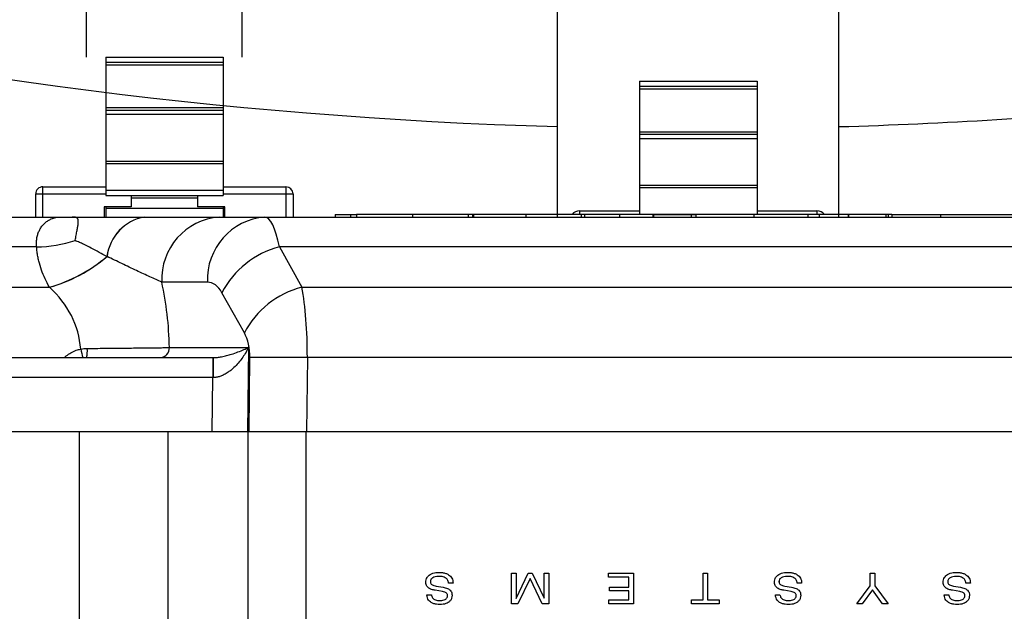
# Model space of a CAD drawing. Extents: x 0 to 11, y 0 to 8.5.
# Drawn here: x 4.6 to 4.6, y 6 to 6.1 of the extents above; entities that cross this region are included whole.
import ezdxf

# ---------------------------------------------------------------- set-up
doc = ezdxf.new("R2010")
doc.units = 0
doc.header["$LTSCALE"] = 12
doc.header["$MEASUREMENT"] = 0
doc.layers.get('0').update_dxf_attribs({"linetype": 'CONTINUOUS'})
doc.layers.add('SBOX', color=9, linetype='CONTINUOUS')

msp = doc.modelspace()

# ---------------------------------------------------------------- linework, layer by layer
for radius in [0.3716811342592589, 0.347204571759259, 0.340858796296296]:
    msp.add_circle((4.595909411725838, 6.343281792459806), radius)
at = {"layer": 'SBOX'}
for p, q in [((4.56224137531848, 6.071765201048313), (4.568911094488479, 6.071765201048313)), ((4.56224137531848, 6.071765201048313), (4.56224137531848, 6.0639069369268)), ((4.568911094488479, 6.071765201048313), (4.568911094488479, 6.0639069369268)), ((4.56224137531848, 6.071475213258312), (4.568911094488479, 6.071475213258312)), ((4.56224137531848, 6.071330219363313), (4.568911094488479, 6.071330219363313)), ((4.592571335276683, 6.070395179993193), (4.599241054446685, 6.070395179993193)), ((4.592571335276683, 6.070395179993193), (4.592571335276683, 6.062818911872194)), ((4.592571335276683, 6.070105192203194), (4.599241054446685, 6.070105192203194)), ((4.599241054446685, 6.070395179993193), (4.599241054446685, 6.062818911872194)), ((4.592571335276683, 6.069960198308195), (4.599241054446685, 6.069960198308195)), ((4.56224137531848, 6.068894321927312), (4.568911094488479, 6.068894321927312)), ((4.56224137531848, 6.068749328032311), (4.568911094488479, 6.068749328032311)), ((4.56224137531848, 6.068516222049876), (4.568911094488479, 6.068516222049876)), ((4.592571335276683, 6.067524300872194), (4.599241054446685, 6.067524300872194)), ((4.592571335276683, 6.067379306977195), (4.599241054446685, 6.067379306977195)), ((4.592571335276683, 6.067146200994758), (4.599241054446685, 6.067146200994758)), ((4.56224137531848, 6.065849666738151), (4.568911094488479, 6.065849666738151)), ((4.56224137531848, 6.065724098341688), (4.568911094488479, 6.065724098341688)), ((4.558669045417258, 6.064392152717154), (4.56224137531848, 6.064392152717154)), ((4.558669045417258, 6.062673917977193), (4.558669045417258, 6.064392152717154)), ((4.568911094488479, 6.064392152717154), (4.5724834243897, 6.064392152717154)), ((4.5724834243897, 6.064392152717154), (4.5724834243897, 6.062673917977193)), ((4.592571335276683, 6.064479645683035), (4.599241054446685, 6.064479645683035)), ((4.558269455942849, 6.063992563242746), (4.56224137531848, 6.063992563242746)), ((4.558269455942849, 6.062673917977193), (4.558269455942849, 6.063992563242746)), ((4.56224137531848, 6.0641969247168), (4.568911094488479, 6.0641969247168)), ((4.56224137531848, 6.0639069369268), (4.568911094488479, 6.0639069369268)), ((4.563692455952692, 6.0639069369268), (4.563692455952692, 6.063250468504556)), ((4.567460013854266, 6.0639069369268), (4.567460013854266, 6.063250468504556)), ((4.568911094488479, 6.063992563242746), (4.57288301386411, 6.063992563242746)), ((4.57288301386411, 6.063992563242746), (4.57288301386411, 6.062673917977193)), ((4.592571335276683, 6.06435407728657), (4.599241054446685, 6.06435407728657)), ((4.563692455952692, 6.0637619430318), (4.567460013854266, 6.0637619430318)), ((4.563692455952692, 6.063250468504556), (4.562151182265685, 6.063250468504556)), ((4.562151182265685, 6.063250468504556), (4.562151182265685, 6.062673917977193)), ((4.56224137531848, 6.063250468504556), (4.56224137531848, 6.062673917977193)), ((4.56224137531848, 6.063181967451801), (4.568911094488479, 6.063181967451801)), ((4.569001287541274, 6.063250468504556), (4.567460013854266, 6.063250468504556)), ((4.568911094488479, 6.063250468504556), (4.568911094488479, 6.062673917977193)), ((4.569001287541274, 6.062673917977193), (4.569001287541274, 6.063250468504556)), ((4.575283069322232, 6.062818911872194), (4.575283069322232, 6.062673917977193)), ((4.575283069322232, 6.062818911872194), (4.576484600211248, 6.062818911872194)), ((4.576147736904333, 6.062818911872194), (4.576147736904333, 6.062673917977193)), ((4.57649280913188, 6.062818911872194), (4.57649280913188, 6.062673917977193)), ((4.57966970955818, 6.062818911872194), (4.57966970955818, 6.062673917977193)), ((4.582846478691328, 6.062673917977193), (4.582846478691328, 6.062818911872194)), ((4.583130397036411, 6.062818911872194), (4.58285468761196, 6.062818911872194)), ((4.583071252569487, 6.062818911872194), (4.583071252569487, 6.062673917977193)), ((4.583138605957044, 6.062818911872194), (4.583138605957044, 6.062673917977193)), ((4.586102155009508, 6.062818911872194), (4.586102155009508, 6.062673917977193)), ((4.589170258007353, 6.063022131662036), (4.592571335276683, 6.063022131662036)), ((4.589170258007353, 6.062818911872194), (4.589170258007353, 6.063022131662036)), ((4.589256473013469, 6.062818911872194), (4.589256473013469, 6.062673917977193)), ((4.589436344633257, 6.062818911872194), (4.589436344633257, 6.062673917977193)), ((4.591434495130753, 6.062818911872194), (4.591434495130753, 6.062673917977193)), ((4.59333168119349, 6.062818911872194), (4.59333168119349, 6.062673917977193)), ((4.595748325518027, 6.062818911872194), (4.59333168119349, 6.062818911872194)), ((4.593333556741062, 6.062826903661682), (4.595754658891085, 6.062826903661682)), ((4.593354132322675, 6.062818911872194), (4.593354132322675, 6.062673917977193)), ((4.595498149513297, 6.062818911872194), (4.595498149513297, 6.062673917977193)), ((4.595756534438659, 6.062818911872194), (4.595756534438659, 6.062673917977193)), ((4.599068141640069, 6.062818911872194), (4.599068141640069, 6.062673917977193)), ((4.599241054446685, 6.063022131662036), (4.602642131716017, 6.063022131662036)), ((4.602121495209275, 6.062818911872194), (4.602121495209275, 6.062673917977193)), ((4.602642131716017, 6.063022131662036), (4.602642131716017, 6.062818911872194)), ((4.602772577955651, 6.062818911872194), (4.602772577955651, 6.062673917977193)), ((4.604411510386179, 6.062818911872194), (4.604411510386179, 6.062673917977193)), ((4.606566818787972, 6.062818911872194), (4.604411510386179, 6.062818911872194)), ((4.604433961515365, 6.062818911872194), (4.604433961515365, 6.062673917977193)), ((4.606566818787972, 6.062818911872194), (4.606566818787972, 6.062673917977193)), ((4.606688764833583, 6.062818911872194), (4.606688764833583, 6.062673917977193)), ((4.606891331056373, 6.062818911872194), (4.606688764833583, 6.062818911872194)), ((4.606899042136313, 6.062818911872194), (4.606899042136313, 6.062673917977193)), ((4.609656905428077, 6.062818911872194), (4.609656905428077, 6.062673917977193)), ((4.526712511445096, 6.062673917977193), (4.560337974388291, 6.062673917977193)), ((4.564440642419029, 6.062673917977193), (4.564443346667864, 6.062673917977193)), ((4.568691114819446, 6.062673917977193), (4.62316737041147, 6.062673917977193)), ((4.558317862957057, 6.0609752088326), (4.52669990973677, 6.0609752088326)), ((4.572105477033631, 6.0609752088326), (4.573381211465469, 6.058685642936963)), ((4.619753008197284, 6.0609752088326), (4.572105477033631, 6.0609752088326)), ((4.562317079733948, 6.060429040117828), (4.562312914068106, 6.060433590874077)), ((4.568024470171139, 6.058969869509243), (4.565426833752941, 6.058969869509243)), ((4.526577171755907, 6.058685642936963), (4.559039485835926, 6.058685642936963)), ((4.55904589983561, 6.058679866977105), (4.559039485835926, 6.058685642936963)), ((4.570116930398961, 6.056085755412997), (4.568841195967126, 6.058375321308633)), ((4.573381211465469, 6.058685642936963), (4.61847727376545, 6.058685642936963)), ((4.565858333482152, 6.055255669587471), (4.570345573067579, 6.055255669587471)), ((4.570345573067579, 6.055255669587471), (4.57029759079601, 6.050494430797194)), ((4.529968707708271, 6.054685815977015), (4.568354112203385, 6.054685815977015)), ((4.568319556300961, 6.054685815977015), (4.568319556300961, 6.053546108756107)), ((4.570389558698763, 6.050494430797194), (4.570431798164335, 6.054685815977015)), ((4.57369607923084, 6.054685815977015), (4.573653839765268, 6.050494430797194)), ((4.618162406000076, 6.054685815977015), (4.57369607923084, 6.054685815977015)), ((4.568319556300961, 6.053546108756107), (4.534677020191375, 6.053546108756107)), ((4.568288802447389, 6.050494430797194), (4.568319556300961, 6.053546108756107)), ((4.56834259472855, 6.053546223792198), (4.568319556300961, 6.053546108756107)), ((4.523159218519125, 6.050494430797194), (4.668653171204243, 6.050494430797194)), ((4.560749540459843, 6.03344079732689), (4.560749540459843, 6.050494430797194)), ((4.56577227631839, 6.050494430797194), (4.56577227631839, 6.032614210648751)), ((4.570342965949665, 6.032530822128438), (4.570342965949665, 6.050494430797194)), ((4.573607744257723, 6.050494430797194), (4.573607744257723, 6.032530822128438)), ((4.585302637929816, 6.042433203346114), (4.58556037910849, 6.042433203346114)), ((4.585302637929816, 6.040697687527695), (4.585302637929816, 6.042433203346114)), ((4.58556037910849, 6.042433203346114), (4.58556037910849, 6.040994272296834)), ((4.585565269832943, 6.040994272296834), (4.586241412488569, 6.042433203346114)), ((4.586355733172657, 6.042136618576976), (4.58566014988733, 6.040697687527695)), ((4.586241412488569, 6.042433203346114), (4.586470053856749, 6.042433203346114)), ((4.587043980371309, 6.040697687527695), (4.586355733172657, 6.042136618576976)), ((4.586470053856749, 6.042433203346114), (4.587143631036554, 6.041023356423349)), ((4.587148519606491, 6.041023356423349), (4.587148519606491, 6.042433203346114)), ((4.587148519606491, 6.042433203346114), (4.587406260785165, 6.042433203346114)), ((4.587406260785165, 6.042433203346114), (4.587406260785165, 6.040697687527695)), ((4.590802257577222, 6.042433203346114), (4.592222523958375, 6.042433203346114)), ((4.590802257577222, 6.04220957329769), (4.590802257577222, 6.042433203346114)), ((4.591964782779701, 6.04220957329769), (4.590802257577222, 6.04220957329769)), ((4.591964782779701, 6.041648054132388), (4.591964782779701, 6.04220957329769)), ((4.592222523958375, 6.042433203346114), (4.592222523958375, 6.040697687527695)), ((4.596173190037456, 6.040921317576119), (4.596173190037456, 6.042433203346114)), ((4.596173190037456, 6.042433203346114), (4.59643093121613, 6.042433203346114)), ((4.59643093121613, 6.042433203346114), (4.59643093121613, 6.040921317576119)), ((4.60567177166792, 6.041706466789844), (4.60567177166792, 6.042433203346114)), ((4.60567177166792, 6.042433203346114), (4.605929573980649, 6.042433203346114)), ((4.605929573980649, 6.042433203346114), (4.605929573980649, 6.041718564808859)), ((4.581376853411386, 6.041390451868958), (4.580951238115864, 6.041463406589672)), ((4.581009560004967, 6.041701578701353), (4.581403507859656, 6.041635956113373)), ((4.581972665917874, 6.041862030206044), (4.58171480247109, 6.041862030206044)), ((4.590860701734433, 6.041424424083964), (4.590860701734433, 6.041648054132388)), ((4.590860701734433, 6.041648054132388), (4.591964782779701, 6.041648054132388)), ((4.601181475279503, 6.041390451868958), (4.600755859983979, 6.041463406589672)), ((4.600814243007139, 6.041701578701353), (4.601208251995883, 6.041635956113373)), ((4.601777348920048, 6.041862030206044), (4.601519546607317, 6.041862030206044)), ((4.604905700816413, 6.040697687527695), (4.60567177166792, 6.041706466789844)), ((4.605795812666859, 6.041487724829912), (4.605219440790073, 6.040697687527695)), ((4.606362464228797, 6.040697687527695), (4.605795812666859, 6.041487724829912)), ((4.605929573980649, 6.041718564808859), (4.606690815241761, 6.040697687527695)), ((4.610767723145788, 6.041390451868958), (4.610342107850262, 6.041463406589672)), ((4.61040049087342, 6.041701578701353), (4.610794499862164, 6.041635956113373)), ((4.611363535652275, 6.041862030206044), (4.611105794473599, 6.041862030206044)), ((4.580484296198714, 6.041198472193509), (4.580742037377387, 6.041198472193509)), ((4.58556037910849, 6.040994272296834), (4.585565269832943, 6.040994272296834)), ((4.587143631036554, 6.041023356423349), (4.587148519606491, 6.041023356423349)), ((4.590826588931376, 6.040697687527695), (4.590826588931376, 6.040921317576119)), ((4.590826588931376, 6.040921317576119), (4.591964782779701, 6.040921317576119)), ((4.591964782779701, 6.041424424083964), (4.590860701734433, 6.041424424083964)), ((4.591964782779701, 6.040921317576119), (4.591964782779701, 6.041424424083964)), ((4.595516426877475, 6.040697687527695), (4.595516426877475, 6.040921317576119)), ((4.595516426877475, 6.040921317576119), (4.596173190037456, 6.040921317576119)), ((4.59643093121613, 6.040921317576119), (4.597087572108002, 6.040921317576119)), ((4.597087572108002, 6.040921317576119), (4.597087572108002, 6.040697687527695)), ((4.60028891806683, 6.041198472193509), (4.600546720379558, 6.041198472193509)), ((4.609875165933112, 6.041198472193509), (4.610132968245843, 6.041198472193509)), ((4.58566014988733, 6.040697687527695), (4.585302637929816, 6.040697687527695)), ((4.587406260785165, 6.040697687527695), (4.587043980371309, 6.040697687527695)), ((4.592222523958375, 6.040697687527695), (4.590826588931376, 6.040697687527695)), ((4.597087572108002, 6.040697687527695), (4.595516426877475, 6.040697687527695)), ((4.605219440790073, 6.040697687527695), (4.604905700816413, 6.040697687527695)), ((4.606690815241761, 6.040697687527695), (4.606362464228797, 6.040697687527695))]:
    msp.add_line(p, q, dxfattribs=at)
for points in [[(4.587914405373411, 6.062673917977193), (4.587914405373411, 6.101424577230176, 0.06310990416248212), (4.580450190377732, 6.160325681351445, 0.2732738267773923), (4.544976421181308, 6.195783242989884, -0.04088517912963923), (4.497413127155468, 6.212254321667654, 0.007284416134449846), (4.445095583323146, 6.234406478770083, -0.2606057436405583), (4.428547184498018, 6.255082487696166, -0.1347451736729131), (4.432439621577684, 6.292819528357511, -0.1285999440724417)], [(4.603897984349956, 6.062673917977193), (4.603897984349956, 6.101424577230176, 0.06310990416248181), (4.595928519191148, 6.164312676967604, 0.273273826777394), (4.548956342894835, 6.211263392215704, -0.04088517912963873), (4.503858978086214, 6.22688052427387, 0.00266828698257671), (4.484613402349725, 6.235239793168551, 0.00266828698257671)], [(4.561152208579661, 6.071765201048313), (4.561152208579661, 6.086911715387309, -0.1360961427059587), (4.580956678290011, 6.158323174103221, -0.1360961427059587)], [(4.570000261227299, 6.071765201048313), (4.570000261227299, 6.086911715387309, -0.1169477361315057), (4.583821873796033, 6.145196629496279, -0.1169477361315057)]]:
    msp.add_lwpolyline(points, format="xyb", dxfattribs=at)
for centre, radius, start, end in [((4.595909411725838, 6.343281792459806), 0.2755879629629627, 221.3307865106856, 268.337574705165), ((4.595909411725838, 6.343281792459806), 0.2755879629629627, 271.6610871356157, 275.394668859406), ((4.558669045417258, 6.063992563242746), 0.0003995894744093579, 89.99999999995603, 179.9999999999853), ((4.5724834243897, 6.063992563242746), 0.0003995894744095639, 1.862532821465035e-11, 90), ((4.589170258007353, 6.062451289555737), 0.0005708421062991857, 89.9999999999707, 139.9092597509104), ((4.602642131716017, 6.062451289555737), 0.0005708421062993287, 40.09074024907842, 90), ((4.564909589262091, 6.060097982428687), 0.00261827330347164, 100.3176552458, 172.6356061939728), ((4.564914987895084, 6.060097796091164), 0.002618940514578511, 100.3749182430894, 172.7337585600722), ((4.568969024359039, 6.059138616555348), 0.003546207813354737, 94.4947697568015, 182.7274617258362), ((4.571566660777237, 6.059138616555348), 0.003546207813354783, 94.4947697568015, 182.7274617258359), ((4.558122593888063, 6.068987062377976), 0.008014232791843386, 271.3961661845707, 287.3037020870976), ((4.573395229347689, 6.056006691175817), 0.005133188944250476, 104.5519381032903, 152.5202923235668), ((4.556694803483376, 6.067015683145952), 0.008653733599883166, 285.7204835295077, 310.4822414963518), ((4.556688498267992, 6.067021863879727), 0.008668693931289283, 285.7799945394569, 310.4888325757945), ((4.574670963779526, 6.05371712528018), 0.005133188944251806, 104.5519381032956, 152.5202923235605), ((4.570132269702301, 6.057156789070097), 0.009516799059196612, 192.044859094793, 195.048897762897), ((4.559216041806197, 6.055085874268672), 0.001982082881326409, 348.3555790451765, 3.497572256112582), ((4.565313561349491, 6.05522954963773), 0.0005453979540624919, 274.4771981618086, 2.745033323651325), ((4.597685316338813, 6.053819521070274), 0.02934399432421544, 178.3082652563708, 180.5336358371134), ((4.572063938697587, 5.930897061027306), 0.1237995142749752, 89.24460549082575, 90.75539450917425)]:
    msp.add_arc(centre, radius, start, end, dxfattribs=at)
for centre, major_axis, ratio, start_param, end_param in [((4.571247837553397, 6.056874162177193), (4.265530707752427e-05, 0.005799749395629279), 0.2020621106847177, 5.499273245068118, 6.284671408465512), ((4.559160646386738, 6.054483376586099), (0.0003505287066380915, 0.01159774816165354), 0.5769987770269126, 4.796455416977778, 5.126966773502859), ((4.567983556486892, 6.056939954979242), (6.134252366180767e-05, 0.002029605928289243), 0.5769987770269547, 5.515224505976982, 6.300622669374411), ((4.554138675515192, 6.054584596281558), (0.006666293899106804, 0.0007909646168661758), 0.861883270553505, 6.247635029722588, 6.930370762555236), ((4.572523571985235, 6.054584596281558), (4.265530707742124e-05, 0.005799749395629483), 0.2020621106846927, 4.731328374190571, 5.499273245068036), ((4.569259290918726, 6.054650389083605), (6.134252366170464e-05, 0.002029605928289449), 0.5769987770268971, 4.747279635099413, 5.515224505976906)]:
    msp.add_ellipse(centre, major_axis=major_axis, ratio=ratio, start_param=start_param, end_param=end_param, dxfattribs=at)
for points, knots in [([(4.57966970955818, 6.062818911872194), (4.579519205717538, 6.062818911872194), (4.579228902378704, 6.062818911872194), (4.578811870951415, 6.062818911872194), (4.578430572517338, 6.062818911872194), (4.578084668863644, 6.062818911872194), (4.577773872646667, 6.062818911872194), (4.577497875718498, 6.062818911872194), (4.577243246066551, 6.062818911872194), (4.577015580033542, 6.062818911872194), (4.576822081628093, 6.062818911872194), (4.576673149343473, 6.062818911872194), (4.576568745553764, 6.062818911872194), (4.576504375268348, 6.062818911872194), (4.576496688290112, 6.062818911872194), (4.57649280913188, 6.062818911872194)], [0, 0, 0, 0, 0.0907616722441735, 0.1750680672209285, 0.2538904851556409, 0.3282153743947477, 0.3990206849886951, 0.4672456372194977, 0.5337579852766847, 0.610189805635624, 0.6863372617590043, 0.7629635790347913, 0.8405970919711055, 0.9195588846986016, 1, 1, 1, 1]), ([(4.582846478691328, 6.062818911872194), (4.582842599532948, 6.062818911872194), (4.582834912555201, 6.062818911872194), (4.582770542746729, 6.062818911872194), (4.582666140398376, 6.062818911872194), (4.582517211017098, 6.062818911872194), (4.58232371746019, 6.062818911872194), (4.582096058215344, 6.062818911872194), (4.581841437235681, 6.062818911872194), (4.581565450949103, 6.062818911872194), (4.581254667916931, 6.062818911872194), (4.580908780251542, 6.062818911872194), (4.580527500891036, 6.062818911872194), (4.580110491922925, 6.062818911872194), (4.579820204687753, 6.062818911872194), (4.57966970955818, 6.062818911872194)], [0, 0, 0, 0, 0.08044297924818282, 0.1594065853640522, 0.2370418187919712, 0.3136696918105515, 0.3898184385925045, 0.4662511612908666, 0.5327638712750083, 0.6009887189118327, 0.6717933867671804, 0.746117040404, 0.824937594741645, 0.909241481641162, 1, 1, 1, 1]), ([(4.586102155009508, 6.062818911872194), (4.585961662443017, 6.062818911872194), (4.585684826774804, 6.062818911872194), (4.58527950717345, 6.062818911872194), (4.584894611279918, 6.062818911872194), (4.584534629522086, 6.062818911872194), (4.584204174972606, 6.062818911872194), (4.583928990946823, 6.062818911872194), (4.583705910627621, 6.062818911872194), (4.58352816026181, 6.062818911872194), (4.58337936285664, 6.062818911872194), (4.583262637149583, 6.062818911872194), (4.583177235150233, 6.062818911872194), (4.583151733683263, 6.062818911872194), (4.583138605957044, 6.062818911872194)], [0, 0, 0, 0, 0.1001768687561445, 0.1973950017008575, 0.291635531461372, 0.3830934538457993, 0.4722442177724485, 0.5599090940781503, 0.6285513420209029, 0.6977830957948149, 0.7685049307256108, 0.8417258268776812, 0.9185231181134043, 1, 1, 1, 1]), ([(4.589256473013469, 6.062818911872194), (4.58925155301669, 6.062818911872194), (4.589241931247184, 6.062818911872194), (4.589162280059148, 6.062818911872194), (4.589038135103661, 6.062818911872194), (4.588868512176634, 6.062818911872194), (4.588657850175974, 6.062818911872194), (4.588409213937201, 6.062818911872194), (4.588116535101848, 6.062818911872194), (4.587779096366139, 6.062818911872194), (4.587397818789408, 6.062818911872194), (4.586987451898651, 6.062818911872194), (4.5865523139899, 6.062818911872194), (4.586253718996232, 6.062818911872194), (4.586102155009508, 6.062818911872194)], [0, 0, 0, 0, 0.08752386537573124, 0.1711656525624368, 0.2518240991130008, 0.3303382075742399, 0.4074743658605784, 0.4839192250214279, 0.5602794839754617, 0.6448007762993916, 0.730488995107332, 0.8179042749950755, 0.9075699370976592, 1, 1, 1, 1]), ([(4.589419938208839, 6.062818911872194), (4.589386093709569, 6.062818911872194), (4.589338588957971, 6.062818911872194), (4.58928755463722, 6.062818911872194), (4.58927287943789, 6.062818911872194)], [0, 0, 0, 0, 0.7124445056721005, 1, 1, 1, 1]), ([(4.591434495130753, 6.062818911872194), (4.591337857622475, 6.062818911872194), (4.591146211740602, 6.062818911872194), (4.590864976084541, 6.062818911872194), (4.590596495372097, 6.062818911872194), (4.590344943292983, 6.062818911872194), (4.59011461718409, 6.062818911872194), (4.589913949980923, 6.062818911872194), (4.589745624108152, 6.062818911872194), (4.589611078023847, 6.062818911872194), (4.589511622989409, 6.062818911872194), (4.589447676973538, 6.062818911872194), (4.589440223545951, 6.062818911872194), (4.589436344633257, 6.062818911872194)], [0, 0, 0, 0, 0.09164864575399884, 0.1817522600835333, 0.2703992460784537, 0.357904340780586, 0.444879809108723, 0.5322943011472304, 0.6163372687560429, 0.7034015131664464, 0.7951492662976004, 0.8933915836909835, 1, 1, 1, 1]), ([(4.59333168119349, 6.062818911872194), (4.593272023313284, 6.062818911872194), (4.593154489724756, 6.062818911872194), (4.592942694277673, 6.062818911872194), (4.59270705220946, 6.062818911872194), (4.592439137963176, 6.062818911872194), (4.592136552049185, 6.062818911872194), (4.591796628491573, 6.062818911872194), (4.591558661461643, 6.062818911872194), (4.591434495130753, 6.062818911872194)], [0, 0, 0, 0, 0.1347317319991434, 0.2654385958004098, 0.3952823459680278, 0.5277640970148637, 0.6732740360114371, 0.8295210720274033, 1, 1, 1, 1]), ([(4.599068141640069, 6.062818911872194), (4.598912482930077, 6.062818911872194), (4.598612731014615, 6.062818911872194), (4.598181917703856, 6.062818911872194), (4.597787977274407, 6.062818911872194), (4.597430340342191, 6.062818911872194), (4.597108592820357, 6.062818911872194), (4.596822441703152, 6.062818911872194), (4.59657161871843, 6.062818911872194), (4.596352201708035, 6.062818911872194), (4.596165537675036, 6.062818911872194), (4.596013003806906, 6.062818911872194), (4.59589617560529, 6.062818911872194), (4.595814631596692, 6.062818911872194), (4.5957650066318, 6.062818911872194), (4.595759417872878, 6.062818911872194), (4.595756534438659, 6.062818911872194)], [0, 0, 0, 0, 0.08372781152876617, 0.161234613108667, 0.2333376222541154, 0.3009818300678901, 0.3652385326611725, 0.4272828303784509, 0.4883459884532286, 0.5496483989580996, 0.6153618503189376, 0.6837369291707299, 0.7557248846888959, 0.8320767360770256, 0.9133625744127175, 1, 1, 1, 1]), ([(4.602143946338462, 6.062818911872194), (4.602139512210806, 6.062818911872194), (4.602130753597604, 6.062818911872194), (4.602059376230504, 6.062818911872194), (4.601947391597346, 6.062818911872194), (4.601792712121249, 6.062818911872194), (4.601598291793465, 6.062818911872194), (4.601365765092988, 6.062818911872194), (4.60110463157973, 6.062818911872194), (4.600820224324023, 6.062818911872194), (4.600516837129176, 6.062818911872194), (4.600187738107831, 6.062818911872194), (4.599834461893371, 6.062818911872194), (4.599458552586198, 6.062818911872194), (4.599200084010919, 6.062818911872194), (4.599068141640069, 6.062818911872194)], [0, 0, 0, 0, 0.08247577927399166, 0.1629121906095262, 0.2417314105613745, 0.3193440693163482, 0.3961657163031173, 0.4726343137858285, 0.549227359402756, 0.6200083695996723, 0.6917989885100374, 0.7651086366362151, 0.8404983879405237, 0.9185780289663246, 1, 1, 1, 1]), ([(4.602772577955651, 6.062818911872194), (4.602710458833934, 6.062818911872194), (4.602587101038287, 6.062818911872194), (4.602368668915091, 6.062818911872194), (4.60221526383369, 6.062818911872194), (4.602121495209275, 6.062818911872194)], [0, 0, 0, 0, 0.2828151751997642, 0.5616218585474392, 1, 1, 1, 1]), ([(4.604411510386179, 6.062818911872194), (4.604360937800095, 6.062818911872194), (4.604263402537836, 6.062818911872194), (4.604087035136002, 6.062818911872194), (4.603890014289123, 6.062818911872194), (4.603682408565557, 6.062818911872194), (4.603470262914604, 6.062818911872194), (4.60325620950232, 6.062818911872194), (4.603021433066835, 6.062818911872194), (4.602857692222093, 6.062818911872194), (4.602772577955651, 6.062818911872194)], [0, 0, 0, 0, 0.1516992122435434, 0.2925700185941586, 0.4256326153511761, 0.5550978138919234, 0.65776159220632, 0.7642745043307207, 0.8774673315160371, 1, 1, 1, 1]), ([(4.606680544496111, 6.062818911872194), (4.60666157617954, 6.062818911872194), (4.606630167352771, 6.062818911872194), (4.606590679573435, 6.062818911872194), (4.606575039125444, 6.062818911872194)], [0, 0, 0, 0, 0.6039167495841534, 1, 1, 1, 1]), ([(4.606902032124998, 6.062818911872194), (4.606901071091037, 6.062818911872194), (4.606893437300114, 6.062818911872194), (4.606925257119102, 6.062818911872194), (4.606999306340207, 6.062818911872194), (4.607123056363079, 6.062818911872194), (4.607288984624097, 6.062818911872194), (4.607500306892081, 6.062818911872194), (4.607757274476723, 6.062818911872194), (4.608060420767705, 6.062818911872194), (4.608403820521017, 6.062818911872194), (4.6087860772608, 6.062818911872194), (4.609203638015504, 6.062818911872194), (4.609504751703231, 6.062818911872194), (4.609656905428077, 6.062818911872194)], [0, 0, 0, 0, 0.01255919864155159, 0.09976161142090696, 0.186357525566186, 0.2725826793355278, 0.3586353247199019, 0.4446947674717985, 0.5350513218191807, 0.6258421605883866, 0.7173435761333417, 0.8098999015612562, 0.9039418025481292, 1, 1, 1, 1]), ([(4.609656905428077, 6.062818911872194), (4.609814666863484, 6.062818911872194), (4.610126859628223, 6.062818911872194), (4.610609426332897, 6.062818911872194), (4.611089238816493, 6.062818911872194), (4.611563792461713, 6.062818911872194), (4.612028422779703, 6.062818911872194), (4.612479057021288, 6.062818911872194), (4.612899493662028, 6.062818911872194), (4.613287560869127, 6.062818911872194), (4.613642152715725, 6.062818911872194), (4.613971662664479, 6.062818911872194), (4.614271856257038, 6.062818911872194), (4.614543139786711, 6.062818911872194), (4.614691912272232, 6.062818911872194), (4.614766807543552, 6.062818911872194)], [0, 0, 0, 0, 0.08363707182899426, 0.16550869115359, 0.2460861071539991, 0.3257502945945684, 0.4048046696674736, 0.4834919793697233, 0.5620140219386137, 0.6340089529260059, 0.7061597720794333, 0.7786242220733774, 0.851589930591097, 0.9252871767514701, 1, 1, 1, 1]), ([(4.558317862957057, 6.0609752088326), (4.558313353532446, 6.061033204085522), (4.558302026216969, 6.061178883541883), (4.558315259970348, 6.061396745458108), (4.558358380862026, 6.061622979898846), (4.55842784174097, 6.06182756626076), (4.558524758630695, 6.062020764252663), (4.558649808502434, 6.062196764209132), (4.558802043145141, 6.06235144027443), (4.55897006518507, 6.062475506203807), (4.559170803210429, 6.062580798240887), (4.559404247165266, 6.06265436792558), (4.559583209159722, 6.062673675253693), (4.559674398088164, 6.0626739091523), (4.559677838606826, 6.062673917977193)], [0, 0, 0, 0, 0.05190144891943761, 0.1303723060411775, 0.2092227877854239, 0.2881878466418845, 0.3668156582408061, 0.4601997467014091, 0.5538891951285538, 0.6476631633951883, 0.7411628636485379, 0.8680873401519881, 0.9950229926408548, 1, 1, 1, 1]), ([(4.560506319752749, 6.061335541075392), (4.560507156329297, 6.061340356228671), (4.560525989679671, 6.061448756911165), (4.560564127705976, 6.061649742967724), (4.560616712984229, 6.061910762346413), (4.560659433702813, 6.062135814693939), (4.560685929621449, 6.062320709942156), (4.560689576918953, 6.062466629810517), (4.560665375053473, 6.062561017144702), (4.560619726811574, 6.062617543278416), (4.56055998841295, 6.062650224704598), (4.56047432520227, 6.06267064387311), (4.560385577117554, 6.062672774923582), (4.560337974388291, 6.062673917977193)], [0, 0, 0, 0, 0.005307750404949257, 0.1194902286793375, 0.234020904610581, 0.3481713943752781, 0.4626556897022319, 0.5775259643539788, 0.691922453870423, 0.7660536580219683, 0.8403270513712946, 0.9143545669907175, 1, 1, 1, 1]), ([(4.560337974388291, 6.062673917977193), (4.560475001587168, 6.062673917977193), (4.560749065073127, 6.062673917977193), (4.561150734260279, 6.062673917977193), (4.561544781196174, 6.062673917977193), (4.562026639248457, 6.062673917977193), (4.562585623239935, 6.062673917977193), (4.563215948567006, 6.062673917977193), (4.563830127192841, 6.062673917977193), (4.564232568310437, 6.062673917977193), (4.5644324334984, 6.062673917977193)], [0, 0, 0, 0, 0.08999998014591615, 0.180005929461429, 0.2711392286988069, 0.3622819273365143, 0.5216863723617556, 0.6811511062251102, 0.8416493958988513, 1, 1, 1, 1]), ([(4.564443346667864, 6.062673917977193), (4.564645083290181, 6.062673917977193), (4.565048540080141, 6.062673917977193), (4.565638998400644, 6.062673917977193), (4.566212483837774, 6.062673917977193), (4.566768112828608, 6.062673917977193), (4.567299852633695, 6.062673917977193), (4.567803808332917, 6.062673917977193), (4.568274563979035, 6.062673917977193), (4.568552268197321, 6.062673917977193), (4.568691114819446, 6.062673917977193)], [0, 0, 0, 0, 0.1226857346577585, 0.2453614624358754, 0.368587034059227, 0.4918008166708221, 0.6179549809621856, 0.7440973760394594, 0.8720537442714535, 1, 1, 1, 1]), ([(4.562312914068106, 6.060433590874077), (4.562162405282002, 6.06051101595116), (4.561861348590185, 6.060665886229325), (4.561422229297849, 6.060901003397191), (4.561054432067064, 6.061092728046846), (4.560750629899669, 6.061238089360852), (4.560587746315001, 6.061303061220583), (4.560506319752749, 6.061335541075392)], [0, 0, 0, 0, 0.2499040752053377, 0.4998731044198194, 0.7496707168060582, 0.8748587649103987, 1, 1, 1, 1]), ([(4.559039485835926, 6.058685642936963), (4.558954943344046, 6.05884586139673), (4.558785526823583, 6.059166926619246), (4.558584611931983, 6.059664214632051), (4.558455101089383, 6.060088152345589), (4.558380649942268, 6.060433523278386), (4.558337937094379, 6.060700747019958), (4.558324700185262, 6.060881727453225), (4.558317862957057, 6.0609752088326)], [0, 0, 0, 0, 0.2176493208473849, 0.4361521620585041, 0.6577962375163658, 0.7693254086092319, 0.8808502189969616, 1, 1, 1, 1]), ([(4.565426833752941, 6.058969869509243), (4.565322065064867, 6.059017175493956), (4.56511250750415, 6.05911179657728), (4.564759362070147, 6.059271927773883), (4.564385156085526, 6.059444865662968), (4.563990351451904, 6.059630572775193), (4.563582244911065, 6.059825634812693), (4.563024840793604, 6.060094563292893), (4.562600222009067, 6.060295231499941), (4.562317079733948, 6.060429040117828)], [0, 0, 0, 0, 0.122941411858247, 0.2459065094179974, 0.3703238628121011, 0.4947600719610087, 0.6210210339042145, 0.7472910511961613, 1, 1, 1, 1]), ([(4.559886125014607, 6.054685815977015), (4.559922826169768, 6.054717101535608), (4.560042471166346, 6.054819091800884), (4.560267831428847, 6.054966263445463), (4.560546399750255, 6.055101643739322), (4.560739785832363, 6.055149682713285), (4.560824987553875, 6.055170847645307)], [0, 0, 0, 0, 0.1353825599351051, 0.4413443077983369, 0.7538683953341045, 1, 1, 1, 1]), ([(4.560824987553875, 6.055170847645307), (4.560885909394001, 6.055180901272804), (4.561008341208838, 6.055201105584716), (4.561132203952662, 6.055204891602711), (4.561194432828794, 6.055206793705292)], [0, 0, 0, 0, 0.4975981137403124, 1, 1, 1, 1]), ([(4.561194432828794, 6.055206793705292), (4.561392090873394, 6.055208475681864), (4.561787933334742, 6.055211844114186), (4.562370217233232, 6.055217393566002), (4.562903545355123, 6.055222717179976), (4.563385208322011, 6.055227670472684), (4.563817129132649, 6.055232213121817), (4.564227980360191, 6.055236629610683), (4.564597026982039, 6.055240678837594), (4.564925152852859, 6.05524435511305), (4.565215627373706, 6.055247698339558), (4.565465696241835, 6.055250679148523), (4.565680548470683, 6.055253336681258), (4.565799071813865, 6.055254891952094), (4.565858333482152, 6.055255669587471)], [0, 0, 0, 0, 0.1041139445784001, 0.2085051492114667, 0.3126205147819331, 0.3983791057965502, 0.4844450416605285, 0.5705114190684084, 0.6562706143456141, 0.7305544066855101, 0.8049375114825207, 0.8792213069763248, 0.939610656857093, 1, 1, 1, 1]), ([(4.570345573067579, 6.055255669587471), (4.570344353505453, 6.055253153319438), (4.570289940024303, 6.055140884415534), (4.570177940822908, 6.054934579602099), (4.569985779061942, 6.054641367380913), (4.569774773990371, 6.054371947011681), (4.569558212465875, 6.054144413648945), (4.569345811312894, 6.053958579223202), (4.569145176102478, 6.053813025861741), (4.568937869676537, 6.05369500789117), (4.568733882454222, 6.053611156842079), (4.568538473783679, 6.053558033397191), (4.568407849489479, 6.053550158020643), (4.56834259472855, 6.053546223792198)], [0, 0, 0, 0, 0.003430780351253078, 0.1530719083362428, 0.2815253290482536, 0.4101951909607391, 0.5384549055226562, 0.625110005177339, 0.711922227402601, 0.7983156791086105, 0.8701338870180385, 0.9351239965958646, 1, 1, 1, 1]), ([(4.568354112203385, 6.054685815977015), (4.568436286587266, 6.054688924559859), (4.568600798808049, 6.054695147908825), (4.568853144084357, 6.054737618471595), (4.569116866851892, 6.054796503547998), (4.569430604282541, 6.054888429854591), (4.5697621419818, 6.055003923097987), (4.570076046873133, 6.055132401686837), (4.57026362937784, 6.055217076062863), (4.570343486521399, 6.055254686873955), (4.570345573067579, 6.055255669587471)], [0, 0, 0, 0, 0.09385465103926822, 0.1878959883159617, 0.3186453822255932, 0.4494731636321675, 0.6463699969194988, 0.8433232422318463, 0.9959062736777557, 1, 1, 1, 1]), ([(4.580428297403726, 6.041908222642274), (4.580431296295281, 6.041959246757706), (4.5804369232875, 6.04205498623192), (4.580489121839656, 6.042184328553494), (4.580568130131815, 6.042286250764898), (4.580680493174668, 6.042371625067918), (4.580826103529553, 6.042433747935473), (4.580997824032712, 6.04247081539396), (4.58111583453184, 6.04247490285001), (4.581174988759589, 6.042476951738101)], [0, 0, 0, 0, 0.1439779786250337, 0.2701541389780585, 0.3881788852264346, 0.5052913619238113, 0.6659968100301074, 0.8325767544831966, 1, 1, 1, 1]), ([(4.581155548129889, 6.042253321689676), (4.581092003240084, 6.042250290357183), (4.580975388364509, 6.042244727384888), (4.580840952664854, 6.042196886033127), (4.580761350561152, 6.042138625607281), (4.58071861033431, 6.042087056349795), (4.580690932898799, 6.042026008373963), (4.580687778594887, 6.041981835736673), (4.580686160850512, 6.041959180964783)], [0, 0, 0, 0, 0.308939409891712, 0.5669524481867734, 0.6798407514699135, 0.785745753400771, 0.8901156602615065, 1, 1, 1, 1]), ([(4.58171480247109, 6.041862030206044), (4.581712054772908, 6.041897861150703), (4.581706891620733, 6.041965190459734), (4.581666930715891, 6.042055414145178), (4.581607495178432, 6.042125625236611), (4.581523548855419, 6.04218374518889), (4.581415236195397, 6.042225271009645), (4.581287559869089, 6.042249469735642), (4.581199743691741, 6.042252032112902), (4.581155548129889, 6.042253321689676)], [0, 0, 0, 0, 0.1395138764587717, 0.262158114770157, 0.3781124918255527, 0.4947935738658014, 0.6572033685903312, 0.8274795125020747, 1, 1, 1, 1]), ([(4.581174988759589, 6.042476951738101), (4.581240186002564, 6.042474807823652), (4.581368838626954, 6.042470577273281), (4.581554659744176, 6.042430777858618), (4.581709948737165, 6.042363408300435), (4.581828132176147, 6.042270747900957), (4.58191029536139, 6.042160227495575), (4.581963900476957, 6.042020412389444), (4.581969613166541, 6.041917190171905), (4.581972665917874, 6.041862030206044)], [0, 0, 0, 0, 0.1714032090695538, 0.3382270732534637, 0.4970399176157856, 0.612444791212224, 0.729338974706143, 0.8553639587382519, 1, 1, 1, 1]), ([(4.600232980405897, 6.041908222642274), (4.600235979821068, 6.041959246893533), (4.600241607829428, 6.042054987195042), (4.600293812787767, 6.042184329250363), (4.600372826111208, 6.042286250236794), (4.600485189678595, 6.04237162305396), (4.600630790201455, 6.042433745242013), (4.600802484763733, 6.042470814053706), (4.600920472047063, 6.042474902495064), (4.600979610627705, 6.042476951738101)], [0, 0, 0, 0, 0.143987473386568, 0.2701735699335544, 0.388208920419496, 0.5053306905283453, 0.6660410742072179, 0.8326102923368134, 1, 1, 1, 1]), ([(4.600960169998006, 6.042253321689678), (4.600896633678165, 6.042250289592513), (4.600780026479486, 6.042244724832747), (4.600645597842325, 6.042196883773236), (4.600565989087412, 6.042138625680467), (4.600523241374109, 6.042087057369077), (4.600495556511585, 6.04202600952299), (4.600492401037183, 6.04198183588441), (4.600490782718627, 6.041959180964783)], [0, 0, 0, 0, 0.3089027650772328, 0.5669243385689828, 0.6798233075582362, 0.7857377725470693, 0.8901133413922564, 1, 1, 1, 1]), ([(4.601519546607317, 6.041862030206044), (4.60151678478451, 6.041897861817787), (4.601511594901885, 6.04196519483378), (4.601471602492185, 6.042055415085921), (4.601412146431008, 6.042125624366671), (4.60132818576161, 6.042183743744268), (4.601219864503253, 6.042225270205282), (4.601092183404278, 6.042249469629906), (4.60100436574588, 6.042252032088362), (4.600960169998006, 6.042253321689678)], [0, 0, 0, 0, 0.1395105215965861, 0.2621613632405157, 0.3781252011150211, 0.4948129487027362, 0.6572234618665888, 0.8274918082219144, 1, 1, 1, 1]), ([(4.600979610627705, 6.042476951738101), (4.6010448164411, 6.04247480794122), (4.601173483257048, 6.042470577712281), (4.601359322191886, 6.042430778905915), (4.601514622203441, 6.042363409436831), (4.601632811600856, 6.042270748702428), (4.601714977470001, 6.042160227999572), (4.601768583488727, 6.042020412516074), (4.601774296173907, 6.041917190182534), (4.601777348920048, 6.041862030206044)], [0, 0, 0, 0, 0.17141715139292, 0.3382474341051476, 0.4970606700616529, 0.6124627808964462, 0.7293522856306013, 0.8553712065020411, 1, 1, 1, 1]), ([(4.609819228272181, 6.041908222642274), (4.60982222768735, 6.041959246893533), (4.609827855695709, 6.042054987195042), (4.609880060654048, 6.042184329250363), (4.609959073977489, 6.042286250236794), (4.61007143754488, 6.04237162305396), (4.61021703806774, 6.042433745242013), (4.610388732630017, 6.042470814053706), (4.610506719913345, 6.042474902495064), (4.610565858493988, 6.042476951738101)], [0, 0, 0, 0, 0.1439874733864199, 0.270173569933253, 0.3882089204190655, 0.5053306905278285, 0.6660410742066685, 0.8326102923364161, 1, 1, 1, 1]), ([(4.610546417864288, 6.042253321689678), (4.610482881544449, 6.042250289592513), (4.610366274345767, 6.042244724832747), (4.61023184570861, 6.042196883773236), (4.610152236953695, 6.042138625680467), (4.610109489240394, 6.042087057369077), (4.610081804377868, 6.04202600952299), (4.610078648903468, 6.04198183588441), (4.610077030584911, 6.041959180964783)], [0, 0, 0, 0, 0.3089027650777628, 0.5669243385692663, 0.6798233075583339, 0.7857377725470314, 0.8901133413921906, 0.9999999999999999, 0.9999999999999999, 0.9999999999999999, 0.9999999999999999]), ([(4.611105794473599, 6.041862030206044), (4.611103032650792, 6.041897861817787), (4.611097842768165, 6.04196519483378), (4.611057850358469, 6.042055415085921), (4.610998394297289, 6.042125624366671), (4.610914433627894, 6.042183743744268), (4.610806112369536, 6.042225270205282), (4.610678431270562, 6.042249469629906), (4.610590613612162, 6.042252032088362), (4.610546417864288, 6.042253321689678)], [0, 0, 0, 0, 0.1395105215964474, 0.2621613632401862, 0.378125201114491, 0.4948129487020442, 0.6572234618658223, 0.8274918082213336, 1, 1, 1, 1]), ([(4.610565858493988, 6.042476951738101), (4.610631062810654, 6.042474808046075), (4.61075972445116, 6.042470578097094), (4.610945553677992, 6.042430779489619), (4.611100841553597, 6.04236340921727), (4.611219018494825, 6.042270747606176), (4.611301173891595, 6.042160226275984), (4.611354771714447, 6.0420204113364), (4.611360483411946, 6.041917190030651), (4.611363535652275, 6.041862030206044)], [0, 0, 0, 0, 0.17142015839935, 0.3382475259875838, 0.4970554674077007, 0.6124545747293193, 0.7293437050169457, 0.8553655793134197, 1, 1, 1, 1]), ([(4.580951238115864, 6.041463406589672), (4.580922489269652, 6.041468637982742), (4.580856269662949, 6.041480687885162), (4.5807502011981, 6.041509451977984), (4.580645377447379, 6.041553968381683), (4.58055485711383, 6.041615339922783), (4.580485762881112, 6.041691102118405), (4.580436694264506, 6.041791396037466), (4.580431217336328, 6.041867597244165), (4.580428297403726, 6.041908222642274)], [0, 0, 0, 0, 0.1160944480301079, 0.2674099903595509, 0.4358793692464714, 0.566211729325224, 0.6989097263378162, 0.8394787593996315, 1, 1, 1, 1]), ([(4.580686160850512, 6.041959180964783), (4.580688219968971, 6.041932194139793), (4.580692134075948, 6.041880895818695), (4.580732960856298, 6.04181352769919), (4.580800258463587, 6.041761639305784), (4.580894923918008, 6.041723887492791), (4.580969186889056, 6.041709435524162), (4.581009560004967, 6.041701578701353)], [0, 0, 0, 0, 0.1763195954387852, 0.3351598132093952, 0.5015746906827869, 0.7290307335914413, 1, 1, 1, 1]), ([(4.581403507859656, 6.041635956113373), (4.581444974473043, 6.041628349387988), (4.581531158811998, 6.041612539546156), (4.581658396658743, 6.041570757039889), (4.58177083095454, 6.041507372116788), (4.581855716374815, 6.041419731162986), (4.581910188727049, 6.041310099119242), (4.581915993694178, 6.041226355946844), (4.581919112485114, 6.041181363883792)], [0, 0, 0, 0, 0.1666001753270707, 0.3462623254664674, 0.5275304479453675, 0.6708533679472473, 0.82316186981703, 1, 1, 1, 1]), ([(4.600755859983979, 6.041463406589672), (4.600727119751358, 6.041468638206414), (4.600660914634096, 6.041480689598075), (4.600554863930133, 6.041509453259897), (4.600450051002635, 6.041553969485888), (4.600359536461155, 6.041615340645279), (4.600290444893337, 6.041691102644092), (4.600241377269387, 6.041791396195489), (4.600235900342334, 6.04186759725888), (4.600232980405897, 6.041908222642274)], [0, 0, 0, 0, 0.1160697291272222, 0.2673746635584479, 0.4358440699038766, 0.5661814673493835, 0.6988874792707357, 0.8394666549979729, 1, 1, 1, 1]), ([(4.600490782718627, 6.041959180964783), (4.600492843133512, 6.04193219367499), (4.600496759861718, 6.041880892415247), (4.600537604241463, 6.041813525472126), (4.600604918394992, 6.041761640133213), (4.600699596809516, 6.041723889127221), (4.600773867472913, 6.041709435877447), (4.600814243007139, 6.041701578701353)], [0, 0, 0, 0, 0.1763043487171848, 0.3351442570472168, 0.5015716605082651, 0.7290409219644173, 1, 1, 1, 1]), ([(4.600495688758279, 6.041928456154391), (4.60049543875672, 6.041934984283417), (4.600494811428934, 6.041951365288043), (4.60049381657034, 6.041967712158719), (4.600493218181036, 6.041977544503373)], [0, 0, 0, 0, 0.3985182333990972, 1, 1, 1, 1]), ([(4.601208251995883, 6.041635956113373), (4.601249709176692, 6.041628349125427), (4.601335878151922, 6.041612537959709), (4.601463097283075, 6.041570755326909), (4.601575520738904, 6.041507370563934), (4.601660401000892, 6.041419730284503), (4.601714871718467, 6.041310098858272), (4.601720676687965, 6.041226355922399), (4.601723795487287, 6.041181363883794)], [0, 0, 0, 0, 0.1665760486242674, 0.3462292207954414, 0.5274996059660947, 0.6708298072700928, 0.8231488081395534, 1, 1, 1, 1]), ([(4.610342107850262, 6.041463406589672), (4.610313367617643, 6.041468638206414), (4.610247162500379, 6.041480689598075), (4.610141111796418, 6.041509453259897), (4.610036298868916, 6.041553969485888), (4.609945784327437, 6.041615340645279), (4.609876692759618, 6.041691102644092), (4.60982762513567, 6.041791396195489), (4.609822148208615, 6.04186759725888), (4.609819228272181, 6.041908222642274)], [0, 0, 0, 0, 0.1160697291277946, 0.2673746635592988, 0.4358440699047741, 0.566181467350188, 0.6988874792713647, 0.8394666549983151, 1, 1, 1, 1]), ([(4.610077030584911, 6.041959180964783), (4.610079090999796, 6.04193219367499), (4.610083007728001, 6.041880892415247), (4.610123852107746, 6.041813525472126), (4.610191166261275, 6.041761640133213), (4.610285844675797, 6.041723889127221), (4.610360115339198, 6.041709435877447), (4.61040049087342, 6.041701578701353)], [0, 0, 0, 0, 0.1763043487174061, 0.3351442570475236, 0.5015716605085258, 0.7290409219645431, 0.9999999999999999, 0.9999999999999999, 0.9999999999999999, 0.9999999999999999]), ([(4.610794499862164, 6.041635956113373), (4.610835957042975, 6.041628349125427), (4.610922126018205, 6.041612537959709), (4.611049345149358, 6.041570755326909), (4.611161768605188, 6.041507370563934), (4.611246648867176, 6.041419730284503), (4.611301119584752, 6.041310098858272), (4.611306924554246, 6.041226355922399), (4.611310043353569, 6.041181363883794)], [0, 0, 0, 0, 0.1665760486243089, 0.3462292207953741, 0.527499605965882, 0.6708298072698488, 0.8231488081393734, 0.9999999999999999, 0.9999999999999999, 0.9999999999999999, 0.9999999999999999]), ([(4.581223529199784, 6.040653939135709), (4.581158471613692, 6.040656447564194), (4.581029912064506, 6.040661404440938), (4.580845029896745, 6.040707568685974), (4.580690734475832, 6.040787022497387), (4.580577883009111, 6.04089903550674), (4.580504467658236, 6.041036673118839), (4.580491303241221, 6.041142267386274), (4.580484296198714, 6.041198472193509)], [0, 0, 0, 0, 0.1901594211157822, 0.3757718495322313, 0.5533043626440697, 0.690829323808693, 0.8354372952224733, 1, 1, 1, 1]), ([(4.580742037377387, 6.041198472193509), (4.580747502987302, 6.041171520271392), (4.580759043243053, 6.041114613159644), (4.580803014508643, 6.041030694357094), (4.580877062949506, 6.040961214897068), (4.580978616835285, 6.040912530434824), (4.581106627792497, 6.040882326811587), (4.581203416356749, 6.040879277536094), (4.581257642002845, 6.040877569184131)], [0, 0, 0, 0, 0.1226291809035567, 0.258922998930309, 0.4162301048391776, 0.5677596527162386, 0.7578380020331174, 1, 1, 1, 1]), ([(4.581919112485114, 6.041181363883792), (4.58191452830408, 6.041125237831576), (4.581905595972465, 6.041015875546996), (4.581823080073425, 6.040868741167435), (4.581703039603665, 6.040765296053406), (4.5815595182741, 6.040699170652912), (4.58140002371948, 6.040660450643434), (4.581284805880786, 6.040656199849426), (4.581223529199784, 6.040653939135709)], [0, 0, 0, 0, 0.1707074405408669, 0.33262549128151, 0.5011768604219129, 0.6477880985695276, 0.8126819894071481, 1, 1, 1, 1]), ([(4.581257642002845, 6.040877569184131), (4.58130568802729, 6.040880409454671), (4.581400177239502, 6.040885995243064), (4.581511627118463, 6.040927182486538), (4.581585007228361, 6.040979878037891), (4.58162761749036, 6.041030027685743), (4.581656389714331, 6.041092117058122), (4.581659662964341, 6.041137991433942), (4.58166137130644, 6.041161933732045)], [0, 0, 0, 0, 0.2616699119196019, 0.5146103995649671, 0.6342929376129958, 0.7509990674896532, 0.8700439090920669, 1, 1, 1, 1]), ([(4.58166137130644, 6.041161933732045), (4.581660023803089, 6.041181359655811), (4.581657334085792, 6.041220135250017), (4.581629543557813, 6.041275229071964), (4.581576327383845, 6.04132563447499), (4.581489654096172, 6.041367338704324), (4.581417768305794, 6.041382068296711), (4.581376853411386, 6.041390451868958)], [0, 0, 0, 0, 0.1449961904712754, 0.2894232218181942, 0.4504832880028917, 0.6872341789983698, 1, 1, 1, 1]), ([(4.601028273336015, 6.040653939135709), (4.600963204509268, 6.040656447539799), (4.600834623571631, 6.040661404336566), (4.60064971142752, 6.040707567827862), (4.60049539081686, 6.040787020131487), (4.600382520022974, 6.040899032561949), (4.60030909187156, 6.041036670868765), (4.600295925862426, 6.041142267098536), (4.60028891806683, 6.041198472193509)], [0, 0, 0, 0, 0.1901729305000499, 0.3757961367907387, 0.5533334286086851, 0.6908554242210017, 0.8354534032154266, 1, 1, 1, 1]), ([(4.600546720379558, 6.041198472193509), (4.600552184554957, 6.04117152050137), (4.600563721539483, 6.04111461507051), (4.600607679616311, 6.041030694576584), (4.600681721638136, 6.040961213212121), (4.600783275607895, 6.040912529081972), (4.600911295427116, 6.040882326303246), (4.601008092849137, 6.040879277384796), (4.601062325005016, 6.040877569184131)], [0, 0, 0, 0, 0.1226250751638821, 0.2589088915167487, 0.4162031193760692, 0.5677278384167799, 0.7578132685895891, 1, 1, 1, 1]), ([(4.601723795487287, 6.041181363883794), (4.601719212635911, 6.041125238229936), (4.601710283051224, 6.041015878633013), (4.601627784389585, 6.040868743517656), (4.601507758547685, 6.040765295920437), (4.601364249220683, 6.04069916999037), (4.601204762562018, 6.040660450246316), (4.601089548845003, 6.040656199736118), (4.601028273336015, 6.040653939135709)], [0, 0, 0, 0, 0.1707141605140491, 0.3326327712968534, 0.5011787423031188, 0.6477850901460855, 0.812677271128005, 1, 1, 1, 1]), ([(4.601062325005016, 6.040877569184131), (4.601110379650699, 6.040880408664314), (4.601204876653386, 6.040885992356849), (4.601316333304283, 6.040927180388648), (4.601389706804042, 6.040979878182805), (4.601432309579142, 6.04103002876602), (4.601461074396486, 6.041092118250361), (4.601464346524701, 6.041137991591437), (4.601466054308613, 6.041161933732045)], [0, 0, 0, 0, 0.2617118487285717, 0.5146429636901482, 0.6343134068213016, 0.7510086544707805, 0.8700468362439734, 1, 1, 1, 1]), ([(4.601466054308613, 6.041161933732045), (4.601464706805307, 6.041181359706199), (4.601462017060831, 6.041220135794095), (4.60143422282419, 6.04127523076939), (4.601380996104535, 6.041325636598133), (4.601294302827025, 6.041367339891663), (4.601222400785259, 6.04138206854963), (4.601181475279503, 6.041390451868958)], [0, 0, 0, 0, 0.1449767232906624, 0.2893872976775403, 0.4504390560046101, 0.6871985965462053, 1, 1, 1, 1]), ([(4.610614521202296, 6.040653939135709), (4.61054945237555, 6.040656447539799), (4.610420871437912, 6.040661404336566), (4.610235959293802, 6.040707567827862), (4.610081638683145, 6.040787020131487), (4.609968767889258, 6.040899032561949), (4.609895339737845, 6.041036670868765), (4.609882173728708, 6.041142267098536), (4.609875165933112, 6.041198472193509)], [0, 0, 0, 0, 0.1901729304998923, 0.3757961367905486, 0.5533334286084883, 0.6908554242208274, 0.8354534032153084, 1, 1, 1, 1]), ([(4.610132968245843, 6.041198472193509), (4.610138432421238, 6.04117152050137), (4.610149969405767, 6.04111461507051), (4.610193927482594, 6.041030694576584), (4.610267969504417, 6.040961213212121), (4.610369523474178, 6.040912529081972), (4.610497543293397, 6.040882326303246), (4.610594340715421, 6.040879277384796), (4.6106485728713, 6.040877569184131)], [0, 0, 0, 0, 0.1226250751638983, 0.258908891516709, 0.4162031193759246, 0.567727838416556, 0.7578132685893944, 1, 1, 1, 1]), ([(4.611310043353569, 6.041181363883794), (4.611305460502193, 6.041125238229936), (4.611296530917507, 6.041015878633013), (4.611214032255868, 6.040868743517656), (4.611094006413966, 6.040765295920437), (4.610950497086964, 6.04069916999037), (4.610791010428301, 6.040660450246316), (4.610675796711284, 6.040656199736118), (4.610614521202296, 6.040653939135709)], [0, 0, 0, 0, 0.1707141605139396, 0.3326327712965614, 0.5011787423026258, 0.6477850901455476, 0.8126772711276076, 0.9999999999999999, 0.9999999999999999, 0.9999999999999999, 0.9999999999999999]), ([(4.6106485728713, 6.040877569184131), (4.610696624411001, 6.040880408309496), (4.61079111182106, 6.040885991098397), (4.610902555178166, 6.040927180291366), (4.610975913760919, 6.040979879032106), (4.611018506381638, 6.041030030352122), (4.611047262810331, 6.041092119590964), (4.611050533813009, 6.041137991762202), (4.611052241040841, 6.041161933732045)], [0, 0, 0, 0, 0.2617172529104651, 0.5146346100106327, 0.6342989899681849, 0.7509928887766029, 0.8700362205176544, 1, 1, 1, 1]), ([(4.611052241040841, 6.041161933732045), (4.611050894883103, 6.04118135935326), (4.611048207946207, 6.041220132980571), (4.611020431154638, 6.041275228646056), (4.610967221585161, 6.041325637597199), (4.61088054089997, 6.041367341907405), (4.610808646289028, 6.041382069037073), (4.610767723145788, 6.041390451868958)], [0, 0, 0, 0, 0.1449899417962289, 0.2894005759117986, 0.450439102186257, 0.6871843515687497, 1, 1, 1, 1])]:
    msp.add_open_spline(points, degree=3, knots=knots, dxfattribs=at)

doc.saveas('drawing.dxf')
